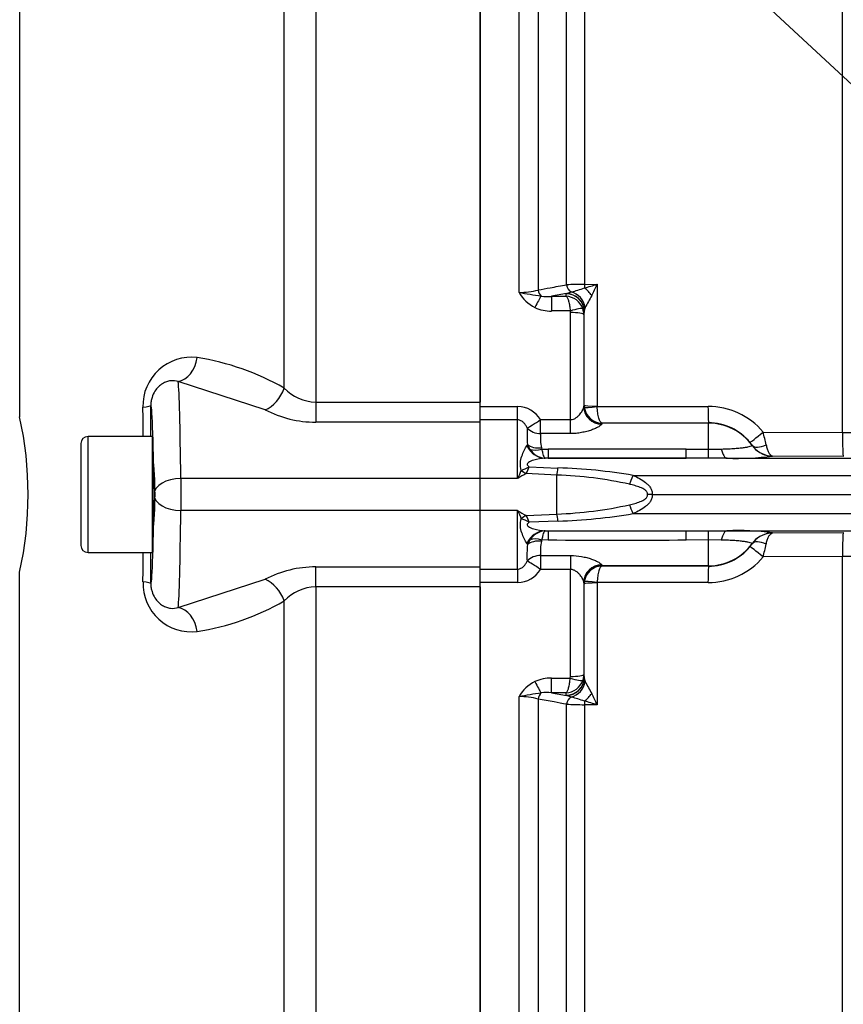
# Model space of a CAD drawing. Units: millimetres. Extents: x 0 to 594, y 0 to 420.
# Drawn here: x 102 to 111, y 220 to 231 of the extents above; entities that cross this region are included whole.
import ezdxf
from ezdxf import colors
from ezdxf.entities.mleader import LeaderData, LeaderLine
from ezdxf.math import Vec2, Vec3

# ---------------------------------------------------------------- set-up
doc = ezdxf.new("R2010")
doc.units = ezdxf.units.MM
for name, color, linetype in [('Default', 7, 'Continuous'), ('II4-05-STD', 7, 'Continuous'), ('II45-01-STD', 7, 'Continuous'), ('TSH-1', 7, 'Continuous')]:
    doc.layers.add(name, color=color, linetype=linetype)

# ---------------------------------------------------------------- blocks, each defined once
blk = doc.blocks.new('SE3')
at = {"layer": 'II4-05-STD', "color": 7, "linetype": 'Continuous'}
for p, q in [((104.828, 238.592), (104.828, 227.019)), ((106.671, 238.592), (106.671, 227.019)), ((104.475, 227.176), (104.475, 238.431)), ((101.51, 235.523), (101.51, 226.854)), ((104.262, 226.934), (103.288, 227.25)), ((104.828, 227.019), (104.828, 226.795)), ((104.828, 227.019), (106.671, 227.019)), ((106.671, 226.795), (106.671, 227.019)), ((106.671, 226.795), (104.828, 226.795)), ((106.671, 226.164), (106.671, 226.795)), ((102.276, 225.334), (102.276, 226.634)), ((102.996, 226.634), (102.276, 226.634)), ((102.996, 226.634), (102.996, 225.334)), ((102.196, 226.554), (102.196, 225.414)), ((106.671, 226.164), (103.316, 226.164)), ((103.316, 226.164), (103.316, 225.804)), ((106.671, 225.804), (106.671, 226.164)), ((106.671, 225.804), (103.316, 225.804)), ((106.671, 225.173), (106.671, 225.804)), ((102.276, 225.334), (102.996, 225.334)), ((101.51, 216.445), (101.51, 225.114)), ((104.828, 224.949), (104.828, 225.173)), ((104.828, 225.173), (106.671, 225.173)), ((106.671, 224.949), (106.671, 225.173)), ((103.288, 224.718), (104.262, 225.034)), ((106.671, 224.949), (104.828, 224.949)), ((104.828, 224.949), (104.828, 213.376)), ((106.671, 224.949), (106.671, 213.376)), ((104.475, 213.537), (104.475, 224.792))]:
    blk.add_line(p, q, dxfattribs=at)
for centre, radius, start, end in [((103.435, 226.979), 0.544, 83.1735, 181.579), ((103.07, 224.734), 2.817, 60.0927, 81.2224), ((104.846, 227.535), 0.516, 223.9385, 267.9674), ((-498.906, 225.984), 601.799, 0.061977, 0.093275), ((97.578, 225.984), 4.027, 347.5279, 12.4721), ((104.828, 228.017), 1.222, 242.4467, 270.0187), ((102.276, 226.554), 0.08, 90, 180), ((99.317, 225.984), 3.71, 353.1727, 6.8302), ((102.276, 225.414), 0.08, 180, 270), ((-498.906, 225.984), 601.799, 359.906725, 359.938091), ((104.828, 223.951), 1.222, 89.9751, 117.5595), ((103.433, 224.986), 0.541, 178.0979, 277.1496), ((104.845, 224.437), 0.513, 91.8573, 136.2369), ((103.07, 227.234), 2.817, 278.7776, 299.9073)]:
    blk.add_arc(centre, radius, start, end, dxfattribs=at)
for centre, major_axis, ratio, start_param, end_param in [((103.288, 227.547), (0.048, 0.296), 0.713209, 3.364069, 4.732107), ((103.281, 224.484), (0, 2.8), 0.015585, -0.927295, -0.155285), ((104.262, 227.196), (0.152, 0.259), 0.675004, 3.857288, 5.016832), ((102.68, 226.983), (0.3, 0), 0.091297, 5.497642, 6.265659), ((102.981, 224.484), (0, -2.5), 0.017455, 2.214298, 3.173395), ((102.789, 225.984), (0, 10.941), 0.017458, -1.511352, -1.479385), ((103.316, 225.984), (0.3, 0.004), 0.599967, 1.562942, 3.119776), ((102.981, 227.484), (0, 2.5), 0.017455, 3.10979, 4.068888), ((103.316, 225.984), (0.3, -0.004), 0.599967, 3.163409, 4.720243), ((103.281, 227.484), (0, -2.8), 0.015585, 0.155285, 0.927295), ((102.789, 225.984), (0, 10.941), 0.017458, 4.620978, 4.652944), ((102.68, 224.985), (0.3, 0), 0.091297, 0.017526, 0.785543), ((104.262, 224.771), (0.152, -0.259), 0.675004, 1.266353, 2.425898), ((103.288, 224.421), (0.048, -0.296), 0.713209, 1.551079, 2.919117)]:
    blk.add_ellipse(centre, major_axis=major_axis, ratio=ratio, start_param=start_param, end_param=end_param, dxfattribs=at)
for points, knots in [([(103.288, 227.25), (103.259, 227.259), (103.23, 227.261), (103.185, 227.256), (103.17, 227.253), (103.14, 227.243), (103.125, 227.235), (103.095, 227.217), (103.08, 227.206), (103.052, 227.178), (103.038, 227.161), (103.013, 227.122), (103.002, 227.098), (102.989, 227.058), (102.985, 227.043), (102.981, 227.013), (102.98, 226.998), (102.98, 226.983)], [0, 0, 0, 0, 0.25, 0.25, 0.375, 0.375, 0.5, 0.5, 0.625, 0.625, 0.75, 0.75, 0.875, 0.875, 0.9375, 0.9375, 1, 1, 1, 1]), ([(102.98, 224.985), (102.98, 224.97), (102.981, 224.955), (102.985, 224.925), (102.989, 224.91), (103.002, 224.87), (103.013, 224.846), (103.038, 224.807), (103.051, 224.79), (103.08, 224.762), (103.095, 224.751), (103.124, 224.733), (103.139, 224.726), (103.17, 224.715), (103.185, 224.712), (103.23, 224.706), (103.259, 224.709), (103.288, 224.718)], [0, 0, 0, 0, 0.0625, 0.0625, 0.125, 0.125, 0.25, 0.25, 0.375, 0.375, 0.5, 0.5, 0.625, 0.625, 0.75, 0.75, 1, 1, 1, 1])]:
    blk.add_open_spline(points, degree=3, knots=knots, dxfattribs=at)
at = {"layer": 'II45-01-STD', "color": 7, "linetype": 'Continuous'}
for p, q in [((106.671, 226.971), (106.671, 238.595)), ((107.107, 228.249), (107.107, 238.43)), ((107.319, 238.335), (107.319, 228.276)), ((107.637, 228.334), (107.637, 238)), ((110.732, 226.68), (110.732, 238.033)), ((107.839, 237.91), (107.839, 228.339)), ((107.839, 228.339), (107.981, 228.34)), ((107.981, 228.34), (107.981, 226.975)), ((107.637, 228.236), (107.47, 228.205)), ((107.47, 228.205), (107.634, 228.205)), ((107.47, 228.205), (107.47, 228.041)), ((107.634, 228.205), (107.636, 228.234)), ((107.636, 228.234), (107.637, 228.236)), ((107.637, 228.236), (107.693, 228.254)), ((107.847, 228.079), (107.837, 228.041)), ((107.68, 228.041), (107.47, 228.041)), ((107.683, 226.824), (107.683, 228.023)), ((107.836, 228.037), (107.833, 228)), ((107.833, 228), (107.833, 226.97)), ((107.837, 228.041), (107.836, 228.037)), ((107.836, 226.987), (107.836, 228.037)), ((106.671, 226.971), (107.091, 226.971)), ((107.091, 226.82), (107.091, 226.971)), ((107.833, 226.97), (107.835, 226.982)), ((107.835, 226.982), (107.836, 226.987)), ((107.838, 226.961), (107.836, 226.987)), ((107.981, 226.975), (107.982, 226.969)), ((107.982, 226.969), (109.224, 226.971)), ((107.091, 226.82), (106.671, 226.82)), ((107.091, 226.164), (107.091, 226.82)), ((107.348, 226.824), (107.683, 226.824)), ((107.348, 226.666), (107.348, 226.824)), ((107.683, 226.666), (107.683, 226.824)), ((108.035, 226.783), (108.033, 226.773)), ((108.036, 226.785), (108.035, 226.783)), ((109.231, 226.783), (108.035, 226.783)), ((109.231, 226.787), (108.036, 226.785)), ((109.231, 226.783), (109.231, 226.787)), ((109.231, 226.493), (109.231, 226.783)), ((107.683, 226.666), (107.348, 226.666)), ((109.842, 226.683), (110.732, 226.68)), ((107.193, 226.53), (107.201, 226.543)), ((107.23, 226.49), (107.201, 226.543)), ((109.718, 226.534), (109.719, 226.536)), ((107.357, 226.506), (107.362, 226.493)), ((107.362, 226.493), (107.433, 226.494)), ((108.981, 226.494), (109.231, 226.493)), ((109.231, 226.493), (109.372, 226.494)), ((110.74, 226.411), (109.948, 226.415)), ((107.433, 226.39), (107.399, 226.39)), ((107.433, 226.39), (108.98, 226.39)), ((108.98, 226.39), (107.433, 226.39)), ((109.23, 226.39), (108.98, 226.39)), ((109.438, 226.39), (109.23, 226.39)), ((109.438, 226.39), (113.901, 226.39)), ((107.131, 226.255), (107.131, 226.255)), ((107.531, 226.202), (107.187, 226.219)), ((107.187, 226.219), (107.187, 226.219)), ((107.221, 226.294), (107.543, 226.281)), ((107.531, 225.765), (107.531, 226.202)), ((108.386, 226.197), (113.901, 226.197)), ((107.091, 226.164), (106.671, 226.164)), ((108.598, 225.984), (108.545, 225.984)), ((108.598, 225.984), (113.901, 225.984)), ((107.091, 225.804), (106.671, 225.804)), ((107.091, 225.148), (107.091, 225.804)), ((107.187, 225.748), (107.531, 225.765)), ((107.187, 225.749), (107.187, 225.748)), ((108.386, 225.771), (113.901, 225.771)), ((107.131, 225.713), (107.131, 225.713)), ((107.543, 225.687), (107.221, 225.674)), ((107.399, 225.578), (107.433, 225.578)), ((107.433, 225.578), (108.98, 225.578)), ((107.433, 225.578), (108.98, 225.578)), ((108.98, 225.578), (109.23, 225.578)), ((109.23, 225.578), (109.438, 225.578)), ((109.438, 225.578), (113.901, 225.578)), ((109.948, 225.553), (110.74, 225.557)), ((107.201, 225.425), (107.193, 225.438)), ((107.201, 225.425), (107.23, 225.478)), ((107.362, 225.475), (107.357, 225.462)), ((107.433, 225.474), (107.362, 225.475)), ((109.231, 225.475), (108.981, 225.474)), ((109.231, 225.185), (109.231, 225.475)), ((109.372, 225.473), (109.231, 225.475)), ((109.719, 225.432), (109.718, 225.434)), ((107.348, 225.301), (107.683, 225.301)), ((107.348, 225.301), (107.348, 225.144)), ((107.683, 225.301), (107.683, 225.144)), ((110.732, 225.288), (109.842, 225.285)), ((110.732, 213.943), (110.732, 225.288)), ((106.671, 225.148), (107.091, 225.148)), ((107.091, 225.148), (107.091, 224.997)), ((107.683, 225.144), (107.348, 225.144)), ((107.683, 223.945), (107.683, 225.144)), ((108.033, 225.195), (108.035, 225.185)), ((108.035, 225.185), (108.036, 225.183)), ((109.231, 225.185), (108.035, 225.185)), ((108.036, 225.183), (109.231, 225.181)), ((109.231, 225.181), (109.231, 225.185)), ((107.091, 224.997), (106.671, 224.997)), ((106.671, 213.373), (106.671, 224.997)), ((107.835, 224.986), (107.833, 224.998)), ((107.833, 224.998), (107.833, 223.968)), ((107.836, 224.981), (107.835, 224.986)), ((107.836, 224.981), (107.838, 225.007)), ((107.836, 223.931), (107.836, 224.981)), ((107.982, 224.999), (107.981, 224.993)), ((107.981, 224.993), (107.981, 223.628)), ((109.224, 224.997), (107.982, 224.999)), ((107.47, 223.927), (107.68, 223.927)), ((107.47, 223.763), (107.47, 223.927)), ((107.68, 223.927), (107.683, 223.945)), ((107.833, 223.968), (107.822, 223.903)), ((107.833, 223.968), (107.836, 223.931)), ((107.836, 223.931), (107.837, 223.927)), ((107.837, 223.927), (107.847, 223.889)), ((107.634, 223.763), (107.47, 223.763)), ((107.47, 223.763), (107.637, 223.732)), ((107.636, 223.734), (107.634, 223.763)), ((107.107, 213.538), (107.107, 223.719)), ((107.319, 223.692), (107.319, 213.633)), ((107.637, 223.732), (107.636, 223.734)), ((107.693, 223.714), (107.637, 223.732)), ((107.637, 213.968), (107.637, 223.634)), ((107.839, 223.629), (107.839, 214.058)), ((107.981, 223.628), (107.839, 223.629))]:
    blk.add_line(p, q, dxfattribs=at)
for centre, radius, start, end in [((107.834, 224.557), 3.782, 89.918, 92.9743), ((107.339, 229.672), 1.461, 284.0049, 290.0545), ((106.343, 233.723), 5.627, 285.428, 286.9256), ((98.817, 232.581), 10.098, 334.3707, 335.166), ((107.119, 229.01), 0.761, 269.1063, 285.2482), ((107.473, 228.455), 0.42, 209.4262, 243.3425), ((108.21, 234.152), 6.005, 259.4095, 261.805), ((107.423, 228.638), 0.436, 260.8906, 276.1139), ((107.623, 227.995), 0.211, 19.4407, 87.075), ((124.742, 218.801), 19.275, 150.7687, 151.2243), ((107.463, 228.464), 0.424, 245.0718, 270.9505), ((107.627, 228.023), 0.0555, 359.9622, 18.054), ((107.633, 227.999), 0.2, 0.2444, 19.2729), ((107.081, 226.656), 0.315, 32.1645, 88.2258), ((109.227, 226.169), 0.802, 39.9069, 90.1884), ((108.039, 226.988), 0.203, 187.6011, 269.0177), ((109.232, 226.19), 0.597, 39.245, 90.0947), ((108.848, 226.669), 1.652, 177.8811, 184.3652), ((107.878, 226.616), 0.532, 174.5068, 191.8485), ((103.475, 225.134), 6.553, 12.3965, 13.6761), ((110.785, 231.198), 4.519, 269.3281, 273.5527), ((109.327, 226.267), 0.475, 34.4488, 39.3007), ((109.953, 226.702), 0.287, 215.2988, 262.488), ((107.421, 226.618), 0.23, 213.8808, 262.2851), ((108.207, -312.608), 539.102, 89.91776, 90.08224), ((109.55, 229.387), 2.998, 267.8461, 277.6245), ((109.952, 226.699), 0.284, 262.5784, 269.1312), ((109.952, 226.447), 0.0327, 244.1633, 263.1402), ((107.404, 226.577), 0.186, 265.4898, 268.4433), ((107.402, 226.4), 0.0102, 245.4724, 257.6955), ((109.585, 225.13), 2.7, 155.373, 157.475), ((107.731, 225.164), 1.187, 117.2576, 122.617), ((106.869, 226.979), 0.77, 289.9111, 297.1672), ((106.546, 226.551), 0.722, 332.7124, 339.183), ((107.387, 221.842), 4.363, 77.3221, 88.1119), ((107.381, 220.356), 5.928, 80.2369, 88.4342), ((107.387, 230.126), 4.363, 271.8878, 282.6782), ((107.73, 226.802), 1.186, 237.3791, 242.7462), ((109.583, 226.837), 2.697, 202.5242, 204.6279), ((107.387, 231.553), 5.868, 271.5244, 279.8046), ((106.865, 224.979), 0.781, 62.8849, 70.0368), ((106.546, 225.417), 0.722, 20.8166, 27.288), ((107.419, 225.352), 0.227, 97.3735, 146.4605), ((107.404, 225.391), 0.186, 91.5567, 94.5102), ((107.402, 225.568), 0.0102, 102.3045, 114.5276), ((109.556, 222.711), 2.87, 82.1556, 92.3739), ((109.953, 225.266), 0.287, 97.512, 144.7012), ((109.952, 225.269), 0.284, 90.8688, 97.4216), ((109.952, 225.521), 0.0327, 96.8598, 115.8367), ((108.848, 225.299), 1.653, 175.636, 182.1177), ((107.86, 225.353), 0.515, 167.8538, 185.7909), ((108.207, 764.576), 539.102, 269.91776, 270.08224), ((109.327, 225.701), 0.475, 320.6994, 325.551), ((103.473, 226.834), 6.555, 346.3241, 347.6033), ((109.232, 225.778), 0.597, 269.901, 320.7592), ((109.227, 225.799), 0.802, 269.819, 320.0857), ((110.785, 220.77), 4.519, 86.4473, 90.6719), ((107.082, 225.31), 0.313, 271.5982, 328.0116), ((108.039, 224.98), 0.203, 90.9823, 172.3989), ((107.473, 223.513), 0.42, 116.6575, 150.5738), ((107.463, 223.503), 0.424, 89.0495, 114.9282), ((107.623, 223.973), 0.211, 272.925, 340.5593), ((124.739, 233.165), 19.272, 208.7756, 209.2313), ((107.423, 223.33), 0.436, 83.8861, 99.1094), ((108.21, 217.816), 6.005, 98.195, 100.5905), ((107.119, 222.958), 0.761, 74.7518, 90.8937), ((107.339, 222.296), 1.461, 69.9455, 75.9951), ((106.342, 218.243), 5.629, 73.0747, 74.5717), ((98.811, 219.384), 10.105, 24.8342, 25.629), ((107.834, 227.41), 3.781, 267.0252, 270.0825)]:
    blk.add_arc(centre, radius, start, end, dxfattribs=at)
for centre, major_axis, ratio, start_param, end_param in [((107.708, 228.348), (0.0183, -0.0983), 0.720011, 4.716471, 5.815778), ((107.843, 228.359), (0.0007, -0.1), 0.036854, -1.376157, -0.934649), ((107.835, 228.18), (-0.127, 0.154), 0.44411, 4.563171, 5.169854), ((107.284, 228.047), (0.087, 0.18), 0.073051, 0.498064, 1.421112), ((107.39, 228.289), (-0.0182, 0.0983), 0.718777, 1.568735, 2.386576), ((107.636, 228.037), (-0.199, 0.019), 0.984675, 3.240419, 4.805358), ((107.637, 228.039), (-0.191, 0.058), 0.983457, 3.448912, 5.001033), ((107.661, 228.067), (-0.117, 0.162), 0.907478, 4.196817, 5.443698), ((107.68, 228.016), (0.142, 0.047), 0.154574, 0.073815, 1.519765), ((107.683, 227.999), (0.15, 0), 0.16122, 0.017453, 1.570796), ((108.033, 226.97), (0.199, -0.02), 0.985784, 3.245329, 4.81186), ((108.035, 226.983), (0.19, -0.063), 0.99848, 3.462718, 5.0312), ((107.986, 226.987), (-0.15, 0), 0.081567, 0.017453, 1.53589), ((107.987, 226.981), (-0.149, -0.02), 0.07583, 0.024152, 1.525638), ((109.231, 226.987), (0, -0.2), 0.035166, 4.79387, 6.230793), ((107.348, 226.837), (-0.166, -0.112), 0.055084, 0.388666, 1.533666), ((109.231, 226.184), (0.6, 0), 0.99863, 0.623571, 1.570796), ((107.348, 226.837), (0.199, -0.022), 0.851727, 3.94845, 4.806935), ((109.849, 226.695), (-0.155, -0.127), 0.022637, 0.033254, 1.507103), ((110.742, 226.696), (-0.002, -0.285), 0.034653, 4.770276, 6.248862), ((107.4, 226.675), (0.017, -0.284), 0.854068, 5.197027, 6.1723), ((107.357, 226.637), (-0.198, -0.028), 0.64908, 0.57351, 1.478322), ((109.95, 226.7), (0.267, -0.099), 0.999321, 4.119646, 4.947865), ((109.881, 226.652), (-0.164, -0.114), 0.469682, 0.034556, 1.221185), ((107.362, 226.621), (-0.177, -0.093), 0.590769, 0.479979, 1.271738), ((107.433, 226.675), (0.001, -0.285), 0.001608, -0.880262, -0.034855), ((108.981, 226.675), (-0.001, -0.285), 0.001608, 0.034855, 0.880262), ((109.231, 226.674), (-0.001, -0.285), 0.004317, 0.068705, 0.881293), ((109.438, 226.675), (0.002, -0.285), 0.308962, 5.396059, 6.246619), ((109.939, 226.615), (-0.031, -0.198), 0.69356, 0.049756, 0.207842), ((107.397, 226.59), (-0.026, -0.198), 0.858352, 0.112427, 0.156143), ((107.187, 226.376), (0.13, -0.152), 0.634992, 4.9946, 5.351773), ((107.187, 226.376), (0.129, -0.153), 0.631595, 5.001054, 5.357259), ((107.531, 226.41), (-0.024, -0.284), 0.087547, 0.758411, 1.106117), ((108.389, 226.207), (-0.109, -0.263), 0.001944, 1.145563, 1.533811), ((108.389, 225.761), (-0.109, 0.263), 0.001944, -1.533811, -1.145563), ((107.187, 225.592), (0.13, 0.152), 0.634992, 0.931412, 1.288585), ((107.531, 225.558), (-0.024, 0.284), 0.087547, -1.106117, -0.758411), ((107.187, 225.592), (0.129, 0.153), 0.631595, 0.925926, 1.282131), ((107.4, 225.293), (0.017, 0.284), 0.854068, 0.110886, 1.086159), ((107.397, 225.378), (-0.026, 0.198), 0.858352, 6.127042, 6.170759), ((107.433, 225.293), (0.001, 0.285), 0.001608, 0.034855, 0.880262), ((108.981, 225.293), (-0.001, 0.285), 0.001608, -0.880262, -0.034855), ((109.231, 225.294), (-0.001, 0.285), 0.004317, -0.881293, -0.068705), ((109.438, 225.293), (0.002, 0.285), 0.308962, 0.036566, 0.887126), ((109.95, 225.268), (-0.267, -0.099), 0.999321, 4.476913, 5.305132), ((109.939, 225.353), (-0.031, 0.198), 0.69356, 6.075343, 6.233429), ((110.742, 225.272), (-0.002, 0.285), 0.034653, 0.034323, 1.512909), ((107.357, 225.331), (-0.198, 0.028), 0.64908, 4.804863, 5.709675), ((107.362, 225.347), (-0.177, 0.093), 0.590769, 5.011447, 5.803206), ((109.231, 225.784), (-0.6, 0), 0.99863, 1.570796, 2.518022), ((109.881, 225.316), (-0.164, 0.114), 0.469682, 5.062, 6.248629), ((109.849, 225.273), (-0.155, 0.127), 0.022637, 4.776082, 6.249932), ((107.348, 225.131), (-0.199, -0.022), 0.851727, 4.617843, 5.476328), ((107.348, 225.131), (-0.166, 0.112), 0.055084, 4.749519, 5.894519), ((108.033, 224.998), (0.199, 0.02), 0.985784, 1.471325, 3.037856), ((108.035, 224.985), (0.19, 0.063), 0.99848, 1.251985, 2.820467), ((109.231, 224.981), (0, 0.2), 0.035166, 0.052392, 1.489315), ((107.986, 224.981), (-0.15, 0), 0.081567, 4.747296, 6.265732), ((107.987, 224.987), (-0.149, 0.02), 0.07583, 4.757547, 6.259034), ((107.284, 223.921), (0.087, -0.18), 0.073051, -1.421112, -0.498064), ((107.636, 223.931), (-0.199, -0.019), 0.984675, 1.477827, 3.042766), ((107.637, 223.929), (-0.191, -0.058), 0.983457, 1.282153, 2.834273), ((107.68, 223.952), (0.142, -0.047), 0.154574, 4.763421, 6.20937), ((107.683, 223.969), (0.15, 0), 0.16122, 4.712389, 6.265732), ((107.661, 223.901), (-0.117, -0.162), 0.907478, 0.839487, 2.086368), ((107.39, 223.679), (0.0182, 0.0983), 0.718777, 0.755016, 1.572857), ((107.708, 223.62), (0.0183, 0.0983), 0.720011, 0.467407, 1.566714), ((107.843, 223.609), (0.0007, 0.1), 0.036854, 0.934649, 1.376157), ((107.835, 223.788), (-0.127, -0.154), 0.44411, 1.113332, 1.720014)]:
    blk.add_ellipse(centre, major_axis=major_axis, ratio=ratio, start_param=start_param, end_param=end_param, dxfattribs=at)
for points, knots in [([(107.319, 228.276), (107.365, 228.284), (107.41, 228.293), (107.456, 228.301), (107.516, 228.312), (107.577, 228.323), (107.637, 228.334)], [0, 0, 0, 0, 0.429098, 0.429098, 0.429098, 1, 1, 1, 1]), ([(107.634, 228.205), (107.639, 228.202), (107.644, 228.195), (107.653, 228.176), (107.658, 228.164), (107.666, 228.135), (107.67, 228.118), (107.676, 228.081), (107.678, 228.061), (107.68, 228.041)], [0, 0, 0, 0, 0.25, 0.25, 0.5, 0.5, 0.75, 0.75, 1, 1, 1, 1]), ([(107.683, 226.824), (107.695, 226.824), (107.707, 226.826), (107.729, 226.834), (107.739, 226.84), (107.757, 226.852), (107.765, 226.859), (107.78, 226.873), (107.786, 226.88), (107.804, 226.903), (107.814, 226.918), (107.828, 226.946), (107.833, 226.959), (107.833, 226.97)], [0, 0, 0, 0, 0.125, 0.125, 0.25, 0.25, 0.375, 0.375, 0.5, 0.5, 0.75, 0.75, 1, 1, 1, 1]), ([(108.036, 226.785), (108.029, 226.786), (108.023, 226.792), (108.011, 226.811), (108.005, 226.824), (107.995, 226.857), (107.991, 226.877), (107.986, 226.91), (107.985, 226.921), (107.983, 226.944), (107.982, 226.956), (107.982, 226.969)], [0, 0, 0, 0, 0.25, 0.25, 0.5, 0.5, 0.75, 0.75, 0.875, 0.875, 1, 1, 1, 1]), ([(107.197, 226.73), (107.192, 226.741), (107.186, 226.751), (107.174, 226.771), (107.166, 226.78), (107.149, 226.798), (107.139, 226.805), (107.117, 226.816), (107.104, 226.82), (107.091, 226.82)], [0, 0, 0, 0, 0.25, 0.25, 0.5, 0.5, 0.75, 0.75, 1, 1, 1, 1]), ([(108.033, 226.773), (108.032, 226.769), (108.029, 226.765), (108.018, 226.755), (108.009, 226.749), (107.989, 226.738), (107.977, 226.731), (107.949, 226.719), (107.934, 226.713), (107.902, 226.701), (107.884, 226.696), (107.847, 226.686), (107.828, 226.682), (107.788, 226.674), (107.767, 226.671), (107.725, 226.668), (107.704, 226.666), (107.683, 226.666)], [0, 0, 0, 0, 0.125, 0.125, 0.25, 0.25, 0.375, 0.375, 0.5, 0.5, 0.625, 0.625, 0.75, 0.75, 0.875, 0.875, 1, 1, 1, 1]), ([(107.131, 226.255), (107.124, 226.283), (107.12, 226.311), (107.123, 226.365), (107.13, 226.39), (107.145, 226.436), (107.155, 226.458), (107.174, 226.497), (107.183, 226.515), (107.193, 226.53)], [0, 0, 0, 0, 0.25, 0.25, 0.5, 0.5, 0.75, 0.75, 1, 1, 1, 1]), ([(109.372, 226.494), (109.4, 226.495), (109.427, 226.496), (109.478, 226.498), (109.502, 226.499), (109.547, 226.502), (109.567, 226.504), (109.604, 226.508), (109.62, 226.51), (109.649, 226.514), (109.661, 226.516), (109.682, 226.52), (109.691, 226.522), (109.711, 226.528), (109.717, 226.531), (109.718, 226.534)], [0, 0, 0, 0, 0.125, 0.125, 0.25, 0.25, 0.375, 0.375, 0.5, 0.5, 0.625, 0.625, 0.75, 0.75, 1, 1, 1, 1]), ([(109.875, 226.541), (109.879, 226.524), (109.883, 226.509), (109.892, 226.481), (109.897, 226.469), (109.908, 226.448), (109.914, 226.439), (109.925, 226.426), (109.932, 226.421), (109.938, 226.418)], [0, 0, 0, 0, 0.25, 0.25, 0.5, 0.5, 0.75, 0.75, 1, 1, 1, 1]), ([(107.362, 226.493), (107.364, 226.479), (107.367, 226.465), (107.372, 226.441), (107.375, 226.431), (107.381, 226.413), (107.384, 226.406), (107.391, 226.396), (107.394, 226.392), (107.397, 226.391)], [0, 0, 0, 0, 0.25, 0.25, 0.5, 0.5, 0.75, 0.75, 1, 1, 1, 1]), ([(107.399, 226.39), (107.358, 226.389), (107.314, 226.382), (107.25, 226.362), (107.228, 226.355), (107.203, 226.336), (107.196, 226.327), (107.202, 226.309), (107.211, 226.301), (107.221, 226.294)], [0, 0, 0, 0, 0.5, 0.5, 0.75, 0.75, 0.875, 0.875, 1, 1, 1, 1]), ([(108.386, 226.197), (108.411, 226.187), (108.435, 226.176), (108.481, 226.15), (108.504, 226.136), (108.535, 226.11), (108.545, 226.101), (108.563, 226.082), (108.571, 226.072), (108.585, 226.049), (108.591, 226.037), (108.598, 226.011), (108.6, 225.997), (108.598, 225.984)], [0, 0, 0, 0, 0.25, 0.25, 0.5, 0.5, 0.625, 0.625, 0.75, 0.75, 0.875, 0.875, 1, 1, 1, 1]), ([(108.545, 225.984), (108.547, 225.989), (108.547, 225.994), (108.545, 226.004), (108.543, 226.009), (108.535, 226.022), (108.527, 226.029), (108.502, 226.047), (108.483, 226.056), (108.444, 226.071), (108.425, 226.078), (108.385, 226.089), (108.365, 226.094), (108.345, 226.098)], [0, 0, 0, 0, 0.0625, 0.0625, 0.125, 0.125, 0.25, 0.25, 0.5, 0.5, 0.75, 0.75, 1, 1, 1, 1]), ([(108.345, 225.869), (108.365, 225.874), (108.385, 225.879), (108.425, 225.89), (108.444, 225.897), (108.483, 225.912), (108.502, 225.921), (108.527, 225.939), (108.535, 225.945), (108.543, 225.959), (108.545, 225.963), (108.547, 225.974), (108.547, 225.979), (108.545, 225.984)], [0, 0, 0, 0, 0.25, 0.25, 0.5, 0.5, 0.75, 0.75, 0.875, 0.875, 0.9375, 0.9375, 1, 1, 1, 1]), ([(108.598, 225.984), (108.6, 225.97), (108.598, 225.957), (108.591, 225.931), (108.585, 225.919), (108.571, 225.896), (108.563, 225.886), (108.545, 225.866), (108.535, 225.858), (108.504, 225.832), (108.481, 225.818), (108.435, 225.792), (108.411, 225.781), (108.386, 225.771)], [0, 0, 0, 0, 0.125, 0.125, 0.25, 0.25, 0.375, 0.375, 0.5, 0.5, 0.75, 0.75, 1, 1, 1, 1]), ([(107.193, 225.438), (107.183, 225.453), (107.174, 225.471), (107.155, 225.51), (107.145, 225.532), (107.13, 225.578), (107.123, 225.603), (107.12, 225.657), (107.124, 225.685), (107.131, 225.713)], [0, 0, 0, 0, 0.25, 0.25, 0.5, 0.5, 0.75, 0.75, 1, 1, 1, 1]), ([(107.221, 225.674), (107.211, 225.667), (107.202, 225.659), (107.196, 225.641), (107.203, 225.632), (107.228, 225.613), (107.25, 225.605), (107.314, 225.586), (107.358, 225.579), (107.399, 225.578)], [0, 0, 0, 0, 0.125, 0.125, 0.25, 0.25, 0.5, 0.5, 1, 1, 1, 1]), ([(107.397, 225.577), (107.394, 225.576), (107.391, 225.572), (107.385, 225.562), (107.381, 225.555), (107.375, 225.537), (107.372, 225.527), (107.367, 225.503), (107.364, 225.489), (107.362, 225.475)], [0, 0, 0, 0, 0.25, 0.25, 0.5, 0.5, 0.75, 0.75, 1, 1, 1, 1]), ([(109.875, 225.427), (109.879, 225.444), (109.883, 225.459), (109.892, 225.487), (109.897, 225.499), (109.908, 225.52), (109.914, 225.529), (109.925, 225.542), (109.932, 225.547), (109.938, 225.55)], [0, 0, 0, 0, 0.25, 0.25, 0.5, 0.5, 0.75, 0.75, 1, 1, 1, 1]), ([(109.718, 225.434), (109.717, 225.437), (109.711, 225.44), (109.691, 225.446), (109.682, 225.448), (109.661, 225.452), (109.649, 225.454), (109.62, 225.458), (109.604, 225.46), (109.567, 225.464), (109.546, 225.466), (109.502, 225.468), (109.478, 225.47), (109.426, 225.472), (109.4, 225.473), (109.372, 225.473)], [0, 0, 0, 0, 0.25, 0.25, 0.375, 0.375, 0.5, 0.5, 0.625, 0.625, 0.75, 0.75, 0.875, 0.875, 1, 1, 1, 1]), ([(107.091, 225.148), (107.104, 225.148), (107.117, 225.152), (107.139, 225.163), (107.149, 225.17), (107.166, 225.187), (107.174, 225.197), (107.186, 225.217), (107.192, 225.227), (107.197, 225.238)], [0, 0, 0, 0, 0.25, 0.25, 0.5, 0.5, 0.75, 0.75, 1, 1, 1, 1]), ([(107.683, 225.301), (107.726, 225.301), (107.768, 225.297), (107.828, 225.286), (107.847, 225.282), (107.884, 225.272), (107.901, 225.267), (107.934, 225.255), (107.949, 225.249), (107.977, 225.237), (107.989, 225.231), (108.009, 225.219), (108.017, 225.213), (108.029, 225.203), (108.032, 225.199), (108.033, 225.195)], [0, 0, 0, 0, 0.25, 0.25, 0.375, 0.375, 0.5, 0.5, 0.625, 0.625, 0.75, 0.75, 0.875, 0.875, 1, 1, 1, 1]), ([(107.833, 224.998), (107.833, 225.009), (107.828, 225.022), (107.814, 225.05), (107.804, 225.065), (107.786, 225.088), (107.779, 225.095), (107.765, 225.109), (107.756, 225.116), (107.738, 225.128), (107.729, 225.134), (107.707, 225.142), (107.695, 225.144), (107.683, 225.144)], [0, 0, 0, 0, 0.25, 0.25, 0.5, 0.5, 0.625, 0.625, 0.75, 0.75, 0.875, 0.875, 1, 1, 1, 1]), ([(108.036, 225.183), (108.029, 225.182), (108.023, 225.176), (108.011, 225.157), (108.005, 225.144), (107.995, 225.111), (107.991, 225.091), (107.986, 225.058), (107.985, 225.047), (107.983, 225.023), (107.982, 225.012), (107.982, 224.999)], [0, 0, 0, 0, 0.25, 0.25, 0.5, 0.5, 0.75, 0.75, 0.875, 0.875, 1, 1, 1, 1]), ([(107.634, 223.763), (107.639, 223.766), (107.644, 223.773), (107.653, 223.792), (107.658, 223.804), (107.666, 223.833), (107.67, 223.85), (107.676, 223.887), (107.678, 223.907), (107.68, 223.927)], [0, 0, 0, 0, 0.25, 0.25, 0.5, 0.5, 0.75, 0.75, 1, 1, 1, 1]), ([(107.637, 223.634), (107.592, 223.642), (107.546, 223.65), (107.501, 223.659), (107.44, 223.67), (107.38, 223.681), (107.319, 223.692)], [0, 0, 0, 0, 0.429098, 0.429098, 0.429098, 1, 1, 1, 1])]:
    blk.add_open_spline(points, degree=3, knots=knots, dxfattribs=at)

msp = doc.modelspace()

# ---------------------------------------------------------------- block references
at = {"layer": 'TSH-1'}
msp.add_blockref('SE3', (0, 0), dxfattribs=at)

# ---------------------------------------------------------------- leaders
at = {"layer": 'Default', "color": 7, "linetype": 'Continuous'}
ml = msp.add_multileader_mtext('Standard', dxfattribs=at)
ml.set_content('{\\pxsm0.9;\\fArial|b0||i0||c0|p34;\\W1.;M6 EARTH STUD \\PFITTED AS\\PREQUIRED\\P}', color=256)
ml.set_leader_properties()
ml.build(insert=Vec2(0, 0))
ml.multileader.update_dxf_attribs({"dogleg_length": 9.6, "arrow_head_size": 4.48})
ctx = ml.context
ctx.base_point, ctx.char_height, ctx.arrow_head_size, ctx.landing_gap_size = Vec3(41.199, 250.959), 3.2, 4.48, 1.12
notes = []
notes.append((ctx, [(0, (1, 1, 0), (89.337, 250.559), (-1, 0), 9.6, [(0, [(118.174, 223.758)], 0, [])])]))
ctx.mtext.insert = Vec3(43.199, 252.284)
for ctx, leaders in notes:
    for number, flags, end, landing, length, lines in leaders:
        leader = LeaderData()
        leader.index, (leader.has_last_leader_line, leader.has_dogleg_vector, leader.attachment_direction) = number, flags
        leader.last_leader_point, leader.dogleg_vector, leader.dogleg_length = Vec3(end), Vec3(landing), length
        for number, points, colour, breaks in lines:
            line = LeaderLine()
            line.index, line.vertices, line.color, line.breaks = number, Vec3.list(points), colors.encode_raw_color(colour), breaks
            leader.lines.append(line)
        ctx.leaders.append(leader)

doc.saveas('drawing.dxf')
